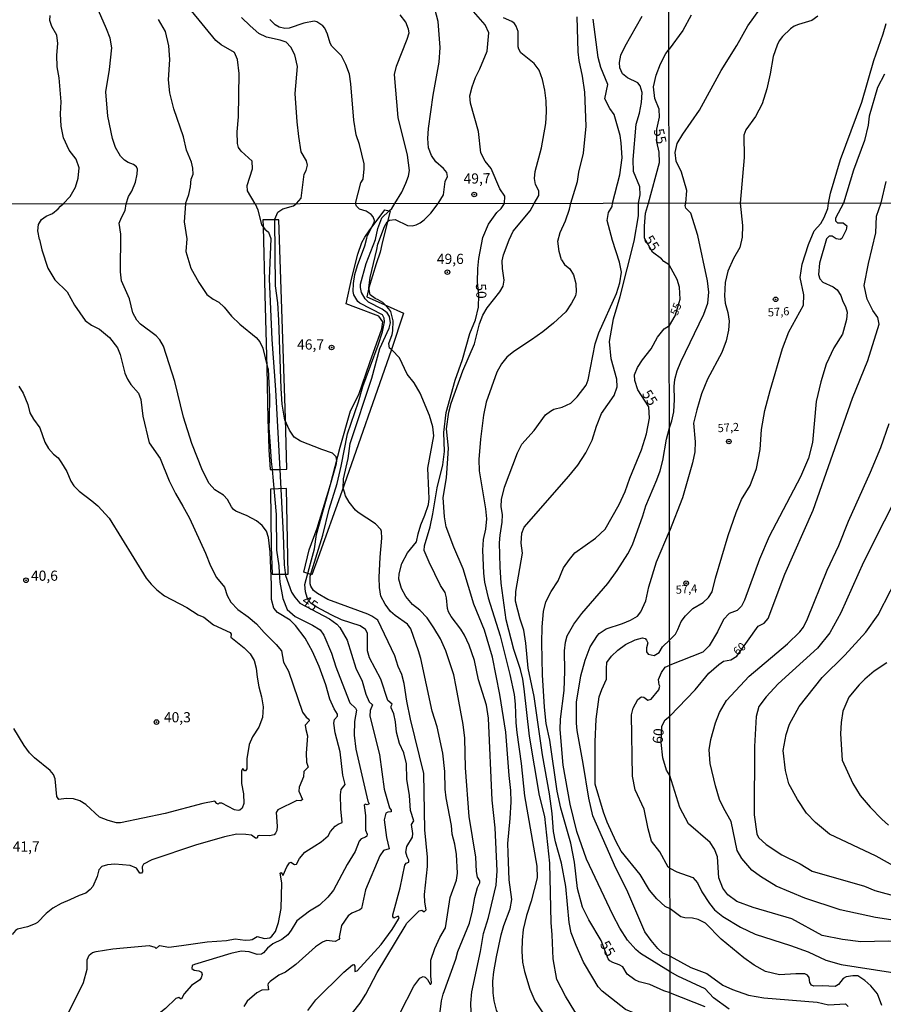
# Model space of a CAD drawing. Units: millimetres. Extents: x 185530 to 187946, y 1674286 to 1677062.
# Drawn here: x 186336 to 186548, y 1676307 to 1676550 of the extents above; entities that cross this region are included whole.
import ezdxf
from ezdxf.enums import TextEntityAlignment as Align

# ---------------------------------------------------------------- set-up
doc = ezdxf.new("R2010")
doc.units = ezdxf.units.MM
doc.header["$MEASUREMENT"] = 0
for name, color, linetype in [('IMAGEM', 7, 'Continuous'), ('V-ATERRO', 4, 'Continuous'), ('V-CORTE', 1, 'Continuous'), ('V-CURVA_DE_NIVEL', 4, 'Continuous'), ('V-CURVA_MESTRA', 1, 'Continuous'), ('V-PONTO_DE_APARELHO', 4, 'Continuous'), ('V-TEXTO_DE_ALTIMETRIA', 7, 'Continuous'), ('X-LIMITE_1000', 7, 'Continuous')]:
    doc.layers.add(name, color=color, linetype=linetype)
picture_1 = doc.add_image_def('image1.jpg', size_in_pixel=(4025, 4626))

# ---------------------------------------------------------------- blocks, each defined once
blk = doc.blocks.new('805')
at = {"color": 0, "linetype": 'ByBlock', "lineweight": -2}
for radius in [0.562, 0.0806]:
    blk.add_circle((0, 0), radius, dxfattribs=at)

msp = doc.modelspace()

# ---------------------------------------------------------------- linework, layer by layer
at = {"layer": 'V-ATERRO'}
msp.add_lwpolyline([(186423.32, 1676489.45), (186423.32, 1676489.45), (186421.5, 1676483.55), (186421.03, 1676481.37), (186426.06, 1676479.15), (186430.02, 1676477.37), (186427.07, 1676468.41), (186414.91, 1676433.44), (186409.07, 1676417.22), (186407.49, 1676413), (186405.52, 1676413.64), (186406.84, 1676419.16), (186408.78, 1676424.47), (186412.13, 1676435.16), (186414.44, 1676444.37), (186417.05, 1676453.32), (186419.02, 1676457.31), (186421.77, 1676465.17), (186424.68, 1676473.48), (186424.99, 1676475.23), (186423.96, 1676476.6), (186418.32, 1676478.71), (186415.92, 1676479.6), (186417.37, 1676486.01), (186418.85, 1676491.83), (186419.82, 1676494.71), (186420.53, 1676496.02), (186421.56, 1676497.57), (186425.43, 1676502.77), (186426.51, 1676502.51), (186426.73, 1676502.46), (186426.09, 1676499.89), (186424.7, 1676494.23), (186424.34, 1676492.36)], close=True, dxfattribs=at)
at = {"layer": 'V-CORTE'}
for points in [[(186395.53, 1676498.55), (186395.94, 1676481.89), (186396.41, 1676463.93), (186396.61, 1676455.45), (186396.7, 1676451.18), (186396.82, 1676446.72), (186396.94, 1676443.74), (186397.22, 1676438.91), (186397.71, 1676438.91), (186399.59, 1676438.92), (186401.38, 1676438.94), (186401.02, 1676451.49), (186399.37, 1676500.27), (186398.36, 1676500.27), (186395.46, 1676500.27), (186395.53, 1676498.6)], [(186401.25, 1676434.17), (186397.32, 1676434.08), (186397.46, 1676419.85), (186397.74, 1676413.12), (186399.43, 1676413.15), (186401.71, 1676413.15)]]:
    msp.add_lwpolyline(points, close=True, dxfattribs=at)
at = {"layer": 'V-CURVA_DE_NIVEL'}
for points in [[(186361.79, 1676504.23), (186362.38, 1676506.02), (186363.25, 1676507.32), (186364.13, 1676509.56), (186364.55, 1676511.53), (186364.58, 1676512.76), (186364.38, 1676513.34), (186363.64, 1676513.89), (186362.28, 1676514.39), (186361.38, 1676514.98), (186360.44, 1676515.99), (186359.17, 1676518.09), (186358.5, 1676520.31), (186357.31, 1676525.82), (186356.83, 1676531.81), (186357.73, 1676537.29), (186358.33, 1676542.57), (186357.86, 1676544.99), (186357, 1676547.32), (186353.02, 1676556.4)], [(186438.58, 1676504.33), (186439.86, 1676506.49), (186440.26, 1676509.7), (186440.87, 1676510.98), (186440.68, 1676511.96), (186439.85, 1676512.96), (186438.01, 1676514.57), (186436.96, 1676516.09), (186436.2, 1676518.02), (186436.03, 1676520.28), (186436.16, 1676522.77), (186437.31, 1676530.98), (186438.84, 1676539.07), (186439.08, 1676542.66), (186438.56, 1676549.12), (186436.98, 1676555.11)], [(186346.37, 1676504.2), (186348.03, 1676506.01), (186349.39, 1676508.32), (186350.06, 1676510.54), (186350.3, 1676513.1), (186349.49, 1676515.2), (186347.83, 1676517.42), (186346.45, 1676520.48), (186345.84, 1676523.36), (186345.67, 1676526.35), (186345.8, 1676529.34), (186345.32, 1676535.2), (186344.85, 1676537.97), (186344.75, 1676540.83), (186345.01, 1676543.64), (186344.79, 1676545.72), (186343.52, 1676547.89), (186343.01, 1676549.31), (186343.14, 1676550.56)], [(186427.94, 1676504.3), (186429.63, 1676507.08), (186430.62, 1676509.3), (186431.27, 1676511.08), (186431.51, 1676512.43), (186431.02, 1676516.2), (186428.74, 1676525.5), (186427.84, 1676536.08), (186428.31, 1676538.14), (186430.95, 1676544.75), (186431.4, 1676546.33), (186431.28, 1676547.17), (186430.61, 1676548.93), (186429.25, 1676550.76)], [(186487.85, 1676504.38), (186488.24, 1676506.48), (186488.21, 1676508.45), (186486.61, 1676512.22), (186486.55, 1676515.1), (186487.29, 1676523.83), (186488.12, 1676526.53), (186488.61, 1676529.18), (186488.76, 1676531.6), (186488.27, 1676533.25), (186487.65, 1676534.02), (186485.15, 1676535.27), (186483.9, 1676536.19), (186483.27, 1676537.67), (186483.16, 1676539), (186483.51, 1676540.78), (186484.57, 1676543), (186488.77, 1676550.41)], [(186499.53, 1676504.39), (186499.73, 1676507.55), (186498.4, 1676512.05), (186497.09, 1676514.75), (186496.86, 1676516.83), (186497.39, 1676519.05), (186498.77, 1676521.41), (186502.83, 1676527.25), (186508.16, 1676537), (186512.02, 1676543.2), (186514.77, 1676548.02), (186517.71, 1676552.15)], [(186531.96, 1676550.36), (186530.47, 1676549.34), (186527.2, 1676548.39), (186526.16, 1676547.92), (186525.23, 1676547.27), (186523.27, 1676545.41), (186522.45, 1676544.32), (186521.97, 1676543.25), (186521.01, 1676540.5), (186520.28, 1676536.24), (186519.43, 1676532.49), (186518.24, 1676528.85), (186516.63, 1676525.7), (186514.29, 1676522.45), (186513.79, 1676521.11), (186513.85, 1676515.62), (186512.83, 1676504.42)], [(186376.43, 1676504.24), (186377.25, 1676506.51), (186377.66, 1676508.45), (186377.83, 1676510.3), (186378.34, 1676511.56), (186378.22, 1676513), (186377.92, 1676514.45), (186376.64, 1676517.47), (186375.93, 1676520.75), (186373.53, 1676527.62), (186372.55, 1676531.51), (186372.24, 1676534.74), (186372.59, 1676539.71), (186372.33, 1676543.12), (186371.5, 1676546.64), (186369.82, 1676549.54)], [(186403.75, 1676504.28), (186404.89, 1676505.63), (186405.59, 1676511.55), (186406.12, 1676512.4), (186406.45, 1676513.77), (186406.2, 1676514.82), (186404.91, 1676517.06), (186404.26, 1676520.76), (186403.86, 1676524.37), (186403.4, 1676531.36), (186403.98, 1676538.03), (186403.33, 1676540.91), (186402.34, 1676542.76), (186401.17, 1676544), (186399.74, 1676544.47), (186396.33, 1676545.23), (186394.42, 1676546.17), (186392.29, 1676547.99), (186390.22, 1676550.08)], [(186418.25, 1676504.29), (186419.59, 1676509.37), (186420.12, 1676510.32), (186420.4, 1676512.81), (186420.34, 1676514.04), (186419.24, 1676518.87), (186418.38, 1676521.19), (186417.79, 1676524.82), (186417.08, 1676533.74), (186416.73, 1676536.14), (186415.87, 1676538.47), (186414.78, 1676540.64), (186412.41, 1676543.04), (186411.99, 1676543.77), (186411.34, 1676546.01), (186410.71, 1676547.45), (186410.18, 1676548.06), (186408.69, 1676549.01), (186408.08, 1676549.16), (186405.53, 1676548.66), (186401.93, 1676547.41), (186400.89, 1676547.39), (186399.45, 1676547.71), (186398.45, 1676548.28), (186397.2, 1676549.6)], [(186462.21, 1676504.35), (186463.3, 1676506.28), (186463.33, 1676507.47), (186462.53, 1676509), (186462.27, 1676510.44), (186462.47, 1676512.15), (186463.98, 1676518.05), (186465.07, 1676524.01), (186465.22, 1676526.84), (186465.14, 1676529.58), (186464.83, 1676532.21), (186464.25, 1676534.79), (186463.44, 1676537.12), (186462.19, 1676538.77), (186458.92, 1676541.34), (186458.4, 1676542.26), (186458.25, 1676542.89), (186458.29, 1676546.6), (186457.79, 1676547.94), (186457.31, 1676548.57), (186456.66, 1676549.08), (186454.68, 1676549.99)], [(186471.22, 1676504.36), (186472.86, 1676509.71), (186473.19, 1676512.04), (186474.36, 1676516.7), (186474.99, 1676523.33), (186474.67, 1676531.67), (186474.1, 1676535.61), (186473.25, 1676539.52), (186473.03, 1676541.62), (186472.73, 1676550.22)], [(186481.49, 1676504.37), (186483.23, 1676511.41), (186483.85, 1676515.57), (186483.57, 1676519.27), (186483.31, 1676521.05), (186481.84, 1676526.25), (186480.8, 1676527.71), (186479.57, 1676530.09), (186480.27, 1676533.56), (186478.56, 1676537.76), (186477.93, 1676540.25), (186476.74, 1676549.67)], [(186534.57, 1676504.44), (186535.04, 1676506.89), (186537.52, 1676515.16), (186542.75, 1676529.22), (186545.74, 1676539.53), (186548.03, 1676546.02), (186548.76, 1676548.58)], [(186548.33, 1676536.14), (186546.65, 1676532.87), (186544.63, 1676525.77), (186544.38, 1676523.55), (186543.42, 1676519.78), (186540.76, 1676512.5), (186538.29, 1676504.44)], [(186426.51, 1676502.51), (186427.14, 1676503.11), (186427.94, 1676504.3)], [(186436.81, 1676501.98), (186438.58, 1676504.33)], [(186453.72, 1676383.56), (186451.91, 1676392.69), (186449.96, 1676399.32), (186447.36, 1676405.74), (186444.7, 1676414.46), (186442.4, 1676419.81), (186440.55, 1676424.81), (186440.13, 1676427.24), (186439.84, 1676432.01), (186440.61, 1676436.87), (186440.96, 1676441.57), (186441.08, 1676444.14), (186440.63, 1676448.88), (186441.18, 1676453.02), (186441.81, 1676455.2), (186444.62, 1676463.17), (186447.53, 1676469.81), (186448.76, 1676474.73), (186449.54, 1676476.86), (186450.66, 1676478.66), (186453.74, 1676482.62), (186454.55, 1676483.96), (186454.84, 1676485.45), (186454.37, 1676488.36), (186454.35, 1676490.18), (186454.66, 1676491.7), (186456, 1676495.41), (186457.02, 1676497.49), (186461.21, 1676502.55), (186462.21, 1676504.35)], [(186453.85, 1676414.91), (186453.7, 1676420.88), (186453.79, 1676422.75), (186454.32, 1676425.96), (186454.41, 1676427.72), (186454.11, 1676429.76), (186454.14, 1676431.54), (186454.87, 1676434.54), (186458.1, 1676443), (186459.19, 1676445.08), (186462.19, 1676448.47), (186464.98, 1676452.33), (186466.17, 1676453.26), (186467.06, 1676453.71), (186469.09, 1676454.19), (186471.18, 1676455.24), (186472.74, 1676456.79), (186475, 1676459.65), (186475.44, 1676460.91), (186477.23, 1676469.79), (186478.09, 1676472.48), (186482.43, 1676482.18), (186483.29, 1676484.82), (186483.64, 1676487.45), (186483.21, 1676489.91), (186481.45, 1676495.25), (186480.15, 1676500.11), (186480.5, 1676502.07), (186481.38, 1676503.6), (186481.49, 1676504.37)], [(186470.85, 1676502.89), (186471.22, 1676504.36)], [(186482.57, 1676459.21), (186482.56, 1676461.09), (186481.11, 1676466.11), (186480.72, 1676470.39), (186481.72, 1676475.98), (186483.36, 1676481.47), (186486.79, 1676495.05), (186487.88, 1676501.27), (186487.85, 1676504.38)], [(186495.47, 1676449.11), (186496.07, 1676450.84), (186496.56, 1676453.03), (186496.71, 1676456.11), (186496.59, 1676459.26), (186496.79, 1676461.06), (186497.36, 1676463.13), (186498.23, 1676465.36), (186503.91, 1676477.08), (186504.87, 1676479.77), (186505.16, 1676482.48), (186504.82, 1676485.3), (186502.43, 1676496.46), (186500.73, 1676501.92), (186499.52, 1676503.15), (186499.34, 1676503.79), (186499.53, 1676504.39)], [(186512.83, 1676504.42), (186513.45, 1676498.89), (186513.37, 1676496.03), (186512.78, 1676493.49), (186511.26, 1676490.75), (186509.85, 1676487.69), (186509.15, 1676484.91), (186509.03, 1676481.62), (186509.18, 1676479.81), (186509.79, 1676477.53), (186510.17, 1676475.35), (186510.01, 1676473.18), (186509.38, 1676470.56), (186508.34, 1676467.66), (186504.86, 1676461.1), (186503.32, 1676457.47), (186502.17, 1676453.6), (186501.42, 1676450.29), (186501.75, 1676445.68), (186501.68, 1676443.19), (186501.14, 1676440.56), (186498.69, 1676431.9), (186495.5, 1676423.73)], [(186495.53, 1676397), (186496.93, 1676398.36), (186497.56, 1676399.49), (186498.33, 1676401.51), (186499.41, 1676402.9), (186501.23, 1676404.67), (186503.79, 1676406.14), (186505.03, 1676407.4), (186506.01, 1676408.77), (186506.82, 1676412.12), (186509.9, 1676422.68), (186511.88, 1676428.27), (186513.17, 1676431.48), (186515.28, 1676434.97), (186516.84, 1676439.15), (186517.76, 1676443.77), (186518.13, 1676448.72), (186518.9, 1676453.36), (186520.22, 1676458.34), (186523.28, 1676468.66), (186524.84, 1676472.77), (186528.48, 1676479.32), (186528.51, 1676481.83), (186527.59, 1676486.09), (186528.14, 1676489.4), (186529.67, 1676494.2), (186531.09, 1676497.62), (186532.67, 1676499.37), (186533.54, 1676500.86), (186534.41, 1676503.12), (186534.57, 1676504.44)], [(186538.29, 1676504.44), (186536.3, 1676500.71), (186536.28, 1676500.07), (186536.78, 1676499.56), (186538.2, 1676499.54), (186539.07, 1676498.81), (186538.94, 1676497.88), (186537.83, 1676495.74), (186537.49, 1676495.45), (186536.51, 1676495.65), (186535.46, 1676496.26), (186534.74, 1676496.29), (186534.06, 1676495.62), (186532.34, 1676489.62), (186532.16, 1676486.87), (186532.48, 1676485.76), (186533.19, 1676484.94), (186535.72, 1676483.79), (186536.75, 1676483.04), (186537.62, 1676481.7), (186538.15, 1676480.17), (186538.81, 1676478.95), (186539.15, 1676477.55), (186538.99, 1676475.81), (186538.04, 1676472.14), (186535.88, 1676468.78), (186534.03, 1676464.83), (186532.71, 1676460.42), (186531.58, 1676455.6), (186530.63, 1676445.52), (186529.63, 1676441.69), (186527.68, 1676437.1), (186519.97, 1676422.38), (186517.65, 1676416.84), (186513.96, 1676406.7), (186513.17, 1676405.23), (186512.11, 1676404.23), (186510.16, 1676403.44), (186508.79, 1676401.99), (186507.31, 1676398.97), (186505.25, 1676395.48), (186503.67, 1676393.96), (186495.54, 1676390.76)], [(186343.67, 1676501.82), (186345.08, 1676502.97)], [(186345.08, 1676502.97), (186345.68, 1676503.63)], [(186345.68, 1676503.63), (186346.37, 1676504.2)], [(186365.34, 1676474.63), (186364.46, 1676475.61), (186363.45, 1676477.44), (186362.62, 1676480.86), (186360.67, 1676485.26), (186360.41, 1676487.5), (186360.52, 1676496.79), (186360.14, 1676499.48), (186360.65, 1676500.86), (186361.59, 1676502.59), (186361.79, 1676504.23)], [(186376.43, 1676504.24), (186376.06, 1676499.77), (186376.79, 1676495.61), (186376.54, 1676492.54), (186377.73, 1676488.41), (186379.69, 1676484.91), (186381.71, 1676481.9), (186383.21, 1676480.79), (186384.66, 1676480.04), (186385.97, 1676478.8), (186387.72, 1676476.63), (186389.75, 1676474.66), (186393.81, 1676471.37), (186394.69, 1676470.25), (186395.46, 1676468.71), (186396.62, 1676464.01)], [(186406.48, 1676305.78), (186408.5, 1676308.45), (186415.4, 1676315.21), (186417.47, 1676316.99), (186417.87, 1676317.15), (186418.11, 1676316.69), (186418.04, 1676315.43), (186418.62, 1676315.56), (186424.55, 1676322.01), (186427.26, 1676325.75), (186428.81, 1676328.25), (186428.95, 1676328.71), (186428.76, 1676329.03), (186427.66, 1676328.48), (186427.39, 1676328.9), (186427.4, 1676329.33), (186429.24, 1676335.98), (186430.36, 1676341.51), (186430.69, 1676342.02), (186431.34, 1676342.3), (186431.35, 1676342.75), (186430.92, 1676343.57), (186430.61, 1676344.72), (186430.85, 1676346.14), (186432.24, 1676348.46), (186432.32, 1676349.31), (186432.04, 1676351.59), (186432.55, 1676352.42), (186431.79, 1676354.96), (186431.49, 1676358.7), (186430.87, 1676362.73), (186430.82, 1676366.51), (186430.15, 1676369.2), (186429.08, 1676371.45), (186428.36, 1676374.27), (186428.06, 1676376.8), (186427.63, 1676378.77), (186426.98, 1676380.26), (186426.98, 1676380.63), (186427.24, 1676381.18), (186426.21, 1676382.02), (186424.51, 1676387.3), (186421.67, 1676392.56), (186421.21, 1676394.24), (186421.16, 1676398.65), (186420.68, 1676399.5), (186419.38, 1676400.42), (186414.8, 1676401.92), (186412.23, 1676403.09), (186408.71, 1676404.98), (186407.37, 1676405.92), (186406.69, 1676406.67), (186406.34, 1676407.39), (186405.98, 1676408.78), (186405.8, 1676410.6), (186406.12, 1676411.82), (186408.12, 1676419.35), (186408.68, 1676422.9), (186412.13, 1676435.16), (186413.6, 1676440.38), (186413.64, 1676441), (186413.49, 1676441.99), (186412.56, 1676442.94), (186409.92, 1676443.78), (186404.75, 1676445.83), (186403.15, 1676446.84), (186401.99, 1676448.53), (186400.87, 1676451.1), (186400.8, 1676451.49), (186400.2, 1676454.92), (186399.94, 1676458.79), (186399.4, 1676475.61), (186399.14, 1676479.85), (186398.53, 1676484.05), (186398.36, 1676500.27), (186398.36, 1676500.49), (186399.17, 1676502.18), (186400.38, 1676503.03), (186402.96, 1676503.71), (186403.75, 1676504.28)], [(186421.05, 1676495.83), (186421.21, 1676496.41), (186422.8, 1676499.65), (186422.89, 1676500.15), (186422.58, 1676501.01), (186422.07, 1676501.6), (186420.9, 1676502.4), (186419.23, 1676502.95), (186418.49, 1676503.63), (186418.25, 1676504.29)], [(186424.77, 1676478.3), (186421.41, 1676480.04), (186420.6, 1676480.83), (186419.7, 1676482.42), (186419.47, 1676483.63), (186419.5, 1676484.51), (186420.86, 1676489.59), (186423.18, 1676495.43), (186423.72, 1676498.19), (186424.7, 1676500.81), (186426.51, 1676502.51)], [(186426.09, 1676499.89), (186426.64, 1676500.24), (186427.97, 1676500.42), (186431.07, 1676498.88), (186432.15, 1676498.83), (186433.2, 1676499.1), (186434.11, 1676499.58), (186435.12, 1676500.29), (186436.81, 1676501.98)], [(186469.89, 1676500.02), (186470.85, 1676502.89)], [(186340.29, 1676499.16), (186341.01, 1676500.36)], [(186341.01, 1676500.36), (186342.13, 1676501.18)], [(186342.13, 1676501.18), (186343.67, 1676501.82)], [(186423.45, 1676493.03), (186423.75, 1676494.3), (186425.41, 1676498.69), (186425.99, 1676499.82), (186426.09, 1676499.89)], [(186468.61, 1676497.22), (186469.89, 1676500.02)], [(186340.08, 1676497.61), (186340.29, 1676499.16)], [(186340.47, 1676495.46), (186340.08, 1676497.61)], [(186468.05, 1676495.04), (186468.61, 1676497.22)], [(186340.47, 1676495.46), (186341.08, 1676492.96), (186342.58, 1676488.4), (186344.25, 1676485.54), (186347.33, 1676482.61), (186349.09, 1676479.32), (186351.76, 1676475.57), (186353.34, 1676474.39), (186355.27, 1676473.38), (186357.72, 1676471.39), (186359.66, 1676468.78), (186360.37, 1676467.15)], [(186420.53, 1676493.91), (186421.05, 1676495.83)], [(186468.35, 1676492.47), (186468.05, 1676495.04)], [(186418.84, 1676480.2), (186417.84, 1676481.87), (186417.63, 1676482.71), (186417.72, 1676484.67), (186418.11, 1676486.82), (186418.76, 1676489.09), (186420.53, 1676493.91)], [(186422.63, 1676489.56), (186423.45, 1676493.03)], [(186468.91, 1676490.44), (186468.35, 1676492.47)], [(186468.91, 1676490.44), (186469.64, 1676489.34), (186470.98, 1676488.26), (186471.86, 1676486.8), (186472.43, 1676484.63), (186472.51, 1676482.57), (186472.33, 1676481.62), (186471.41, 1676479.76), (186469.95, 1676477.66), (186466.94, 1676474.85), (186464.3, 1676472.72), (186461.53, 1676470.76)], [(186421.5, 1676483.55), (186421.49, 1676483.61), (186421.82, 1676486.13), (186422.63, 1676489.56)], [(186423.79, 1676480.6), (186423.04, 1676480.93), (186421.84, 1676481.83), (186421.5, 1676483.55)], [(186407.11, 1676412.62), (186410.24, 1676422.7), (186411.79, 1676429.09), (186413.75, 1676435.46), (186414.75, 1676439.7), (186416.27, 1676447.69), (186418.96, 1676455.53), (186420.01, 1676459.27), (186423.82, 1676469.48), (186424.87, 1676472.73), (186425.36, 1676475.21), (186425.3, 1676476.12), (186424.84, 1676476.93), (186419.34, 1676479.8), (186418.84, 1676480.2)], [(186425.88, 1676479.04), (186424.99, 1676479.98), (186423.79, 1676480.6)], [(186415.52, 1676433.31), (186415.23, 1676434.29), (186415.3, 1676436.55), (186416.47, 1676441.58), (186416.96, 1676445.29), (186422.27, 1676461.31), (186424.26, 1676468.61), (186426.48, 1676473.63), (186426.82, 1676474.96), (186426.6, 1676476.52), (186426.05, 1676477.46), (186424.77, 1676478.3)], [(186427.07, 1676468.41), (186426.61, 1676468.69), (186426.4, 1676469.89), (186427.27, 1676472.09), (186427.45, 1676472.99), (186427.53, 1676475.43), (186426.91, 1676477.71), (186426.47, 1676478.43), (186425.88, 1676479.04)], [(186387.76, 1676429.71), (186386.77, 1676431.49), (186385.81, 1676432.53), (186383.61, 1676433.85), (186382.24, 1676435.42), (186380.59, 1676438.64), (186377.95, 1676445.28), (186375.97, 1676451.74), (186373.76, 1676460.55), (186371.04, 1676469.22), (186370.09, 1676470.77), (186369.19, 1676471.77), (186365.34, 1676474.63)], [(186461.53, 1676470.76), (186457.17, 1676467.87), (186455.5, 1676466.55), (186454.14, 1676464.87), (186453.01, 1676462.81), (186450.37, 1676455.42), (186449.76, 1676452.27), (186448.97, 1676446.37), (186448.61, 1676441.37), (186448.66, 1676438.52), (186450.24, 1676429.24), (186450.43, 1676426.72), (186450.2, 1676424.2), (186449.67, 1676421.7), (186449.48, 1676419.03), (186449.69, 1676413.4)], [(186436.29, 1676433.6), (186436.04, 1676439.17), (186437.48, 1676447.16), (186437.3, 1676449.4), (186436.44, 1676452.15), (186434.11, 1676457.67), (186432.64, 1676460.22), (186430.97, 1676462.37), (186429.09, 1676466.38), (186427.29, 1676468.27), (186427.07, 1676468.41)], [(186360.37, 1676467.15), (186361.48, 1676462.58), (186362.13, 1676461.07), (186362.98, 1676459.76), (186364.88, 1676457.66), (186365.45, 1676456.07), (186365.92, 1676452.03), (186367.52, 1676445.45), (186370.2, 1676441.59), (186372.4, 1676436.13), (186373.94, 1676433.01), (186375.76, 1676429.88)], [(186396.62, 1676464.01), (186396.72, 1676463.59), (186397.09, 1676456.79), (186396.99, 1676451.33)], [(186335.41, 1676459.4), (186336.45, 1676457.68), (186337.61, 1676454.88), (186338.15, 1676452.8), (186339.03, 1676451.23), (186340.6, 1676449.11), (186341.78, 1676445.62), (186342.73, 1676444.07), (186343.94, 1676442.69), (186345.1, 1676441.75), (186345.94, 1676440.53), (186347.22, 1676438.43), (186348.23, 1676436.02), (186348.96, 1676434.85), (186350.28, 1676433.57), (186353.42, 1676431.21), (186354.82, 1676429.92), (186357.61, 1676426.87), (186366.77, 1676412.15), (186367.98, 1676410.67), (186369.34, 1676409.29), (186371.25, 1676407.81), (186376.72, 1676404.9), (186379.53, 1676403.17), (186380.96, 1676402.52), (186383.28, 1676400.71), (186387.44, 1676398.75), (186387.66, 1676398.36), (186387.58, 1676397.66), (186390.86, 1676394.98), (186392.33, 1676393.55), (186393.33, 1676391.89), (186393.84, 1676390.02), (186394.02, 1676387.77), (186394.44, 1676385.41), (186395.14, 1676382.98), (186395.54, 1676380.46), (186395.36, 1676377.87), (186394.5, 1676375.53), (186392.89, 1676373.1), (186392.12, 1676371.25), (186391.47, 1676367.68), (186391.47, 1676365.22), (186391.22, 1676364.72), (186390.9, 1676364.78), (186390.5, 1676365.29), (186390.2, 1676364.76), (186390.22, 1676361.6), (186390.69, 1676359.1), (186390.8, 1676356.74), (186390.34, 1676355.56), (186389.8, 1676355.08), (186389.34, 1676355.02), (186388.49, 1676355.2), (186385.37, 1676356.8), (186384.72, 1676356.82), (186384.42, 1676356.58), (186384.12, 1676356.69), (186383.64, 1676357.33), (186380.66, 1676356.7), (186371.44, 1676354.27), (186360.41, 1676352), (186359.45, 1676351.99), (186357.43, 1676352.52), (186355.27, 1676353.35), (186351.92, 1676356.45), (186350.43, 1676357.37), (186348.87, 1676357.9), (186347.06, 1676357.93), (186345.27, 1676357.71), (186344.8, 1676358.46), (186344.38, 1676362.82), (186343.94, 1676363.85), (186343.13, 1676364.82), (186339.26, 1676367.99), (186338.07, 1676369.17), (186336.72, 1676370.97), (186334.23, 1676375.18)], [(186476.6, 1676313.87), (186474.29, 1676317.68), (186472.48, 1676321.75), (186471.32, 1676324.88), (186470.83, 1676327.41), (186469.99, 1676336.33), (186468.9, 1676342), (186467.46, 1676347.28), (186466.93, 1676349.85), (186466.6, 1676354.29), (186465.95, 1676359.07), (186464.22, 1676368.73), (186462.17, 1676383.08), (186460.71, 1676390.01), (186460.13, 1676396.14), (186459.62, 1676399.38), (186458.74, 1676402.09), (186457.59, 1676406.52), (186457.66, 1676408.91), (186459.29, 1676418.27), (186459, 1676420.77), (186459.15, 1676423.21), (186459.74, 1676424.69), (186470.73, 1676437.22), (186472.92, 1676439.95), (186474.88, 1676442.96), (186476.49, 1676446.13), (186477.51, 1676449.52), (186478.76, 1676452.62), (186481.85, 1676457.06), (186482.57, 1676459.21)], [(186396.99, 1676451.33), (186396.95, 1676449.18), (186397.19, 1676445.8)], [(186482.61, 1676414.07), (186485.21, 1676418.1), (186486.39, 1676420.38), (186488.92, 1676427.51), (186489.62, 1676429.96), (186492.4, 1676436.35), (186493.21, 1676438.59), (186493.81, 1676441.07), (186494.73, 1676446.35), (186495.47, 1676449.11)], [(186554.8, 1676327.38), (186546.16, 1676328.67), (186537.45, 1676330.52), (186528.78, 1676333.42), (186521.73, 1676336.35), (186517.84, 1676338.72), (186515.76, 1676340.33), (186513.24, 1676343.19), (186512.16, 1676345.15), (186510.62, 1676352.27), (186508.82, 1676355.45), (186507.78, 1676357.68), (186506.77, 1676361.07), (186505.47, 1676366.55), (186505.25, 1676369.94), (186505.65, 1676372.45), (186506.8, 1676376.57), (186507.81, 1676379.12), (186509.47, 1676382.02), (186515.11, 1676388.06), (186524.5, 1676395.98), (186527.52, 1676398.91), (186528.46, 1676400.1), (186529.43, 1676402.12), (186534.29, 1676414.13), (186537.1, 1676420.17), (186539.51, 1676426.21), (186544.91, 1676438.22), (186547.43, 1676444.26), (186549.48, 1676450.16)], [(186397.19, 1676445.8), (186397.53, 1676440.85), (186397.71, 1676438.91)], [(186397.71, 1676438.91), (186397.96, 1676436.08)], [(186397.96, 1676436.08), (186398.71, 1676427.78), (186398.82, 1676419.02), (186399.35, 1676415.19), (186399.46, 1676413.45)], [(186553.4, 1676436.29), (186543.18, 1676416.05), (186537.64, 1676403.62), (186534.91, 1676398.73), (186531.89, 1676394.89), (186522.17, 1676386.16), (186519.22, 1676382.95), (186517.49, 1676380.58), (186516.78, 1676378.14), (186516.42, 1676370.74), (186516.28, 1676353.91), (186516.93, 1676349.23), (186517.37, 1676348.32), (186519.24, 1676346.65), (186523.13, 1676344.13), (186527.63, 1676341.9), (186530.54, 1676340.09), (186543.43, 1676336.42), (186545.99, 1676335.34), (186556.57, 1676332.41)], [(186418.9, 1676428.31), (186418.26, 1676428.88), (186416.69, 1676430.82), (186415.78, 1676432.42), (186415.52, 1676433.31)], [(186435.83, 1676402.43), (186434.08, 1676404.25), (186432.26, 1676405.71), (186430.66, 1676407.67), (186429.58, 1676409.59), (186428.93, 1676411.94), (186428.96, 1676413.21), (186429.65, 1676415.74), (186431.02, 1676418.41), (186433.21, 1676421.11), (186433.62, 1676423.08), (186434.31, 1676425.29), (186435.3, 1676427.66), (186436.16, 1676430.3), (186436.37, 1676431.66), (186436.29, 1676433.6)], [(186375.76, 1676429.88), (186377.39, 1676426.92), (186381.32, 1676418.26), (186382.57, 1676415.15), (186384.06, 1676412.32), (186385.98, 1676409.93), (186386.71, 1676407.86), (186387.61, 1676406.21), (186389.3, 1676404.45), (186391.85, 1676402.63), (186393.9, 1676400.9), (186395.81, 1676398.8)], [(186402.2, 1676401.85), (186399.07, 1676403.73), (186398.19, 1676404.8), (186397.55, 1676406.92), (186397.55, 1676410.54), (186397.22, 1676418.59), (186396.87, 1676422.19), (186396.33, 1676423.74), (186395.24, 1676425.09), (186393.9, 1676426.24), (186391.63, 1676427.51), (186388.84, 1676428.66), (186388.25, 1676429.08), (186387.76, 1676429.71)], [(186437.07, 1676379.46), (186434.27, 1676392.38), (186433.76, 1676394.27), (186431.83, 1676399.68), (186431.02, 1676400.81), (186428, 1676402.93), (186426.87, 1676403.97), (186425.53, 1676405.77), (186424.51, 1676407.75), (186424.11, 1676409.88), (186424.09, 1676412.34), (186424.27, 1676417.34), (186424.71, 1676421.97), (186424.64, 1676423.59), (186424.45, 1676424.14), (186423.12, 1676425.55), (186418.9, 1676428.31)], [(186473.68, 1676388.11), (186474.73, 1676392.01), (186475.99, 1676395.25), (186477.75, 1676398.04), (186478.21, 1676398.52), (186479.86, 1676399.65), (186483.9, 1676400.97), (186485.91, 1676401.79), (186487.57, 1676402.82), (186488.45, 1676403.88), (186489.64, 1676406.55), (186490.38, 1676410.03), (186492.26, 1676416.17), (186495.5, 1676423.73)], [(186482.06, 1676302.01), (186474.88, 1676303.57), (186473.92, 1676303.94), (186473.15, 1676304.45), (186472.21, 1676305.55), (186469.89, 1676309.29), (186467.79, 1676313.43), (186466.87, 1676318.49), (186466.65, 1676324.38), (186466.37, 1676327.46), (186466.04, 1676342.04), (186464.85, 1676353.48), (186463.5, 1676358.7), (186461.04, 1676373.3), (186459.76, 1676384.96), (186459.36, 1676387.3), (186458.8, 1676389.69), (186457.2, 1676394.59), (186455.33, 1676401.94), (186454.04, 1676410.88), (186453.85, 1676414.91)], [(186553.19, 1676339.92), (186546.28, 1676343.73), (186534.8, 1676349.21), (186531.42, 1676352.08), (186529.15, 1676354.31), (186526.99, 1676357.67), (186524.87, 1676361.55), (186524.04, 1676364.83), (186523.46, 1676369.75), (186524.18, 1676373.73), (186525.01, 1676376.24), (186527.35, 1676380.6), (186533.07, 1676387.69), (186538.61, 1676393.17), (186543.79, 1676398.9), (186546.78, 1676403.16), (186552.89, 1676414.92)], [(186399.46, 1676413.45), (186399.61, 1676411.18), (186400.36, 1676407.17), (186401.41, 1676404.42), (186403.37, 1676402.69), (186407.7, 1676400.57), (186409.54, 1676399.46), (186410.45, 1676398.1), (186412.3, 1676393.66), (186413.4, 1676390.35), (186416.12, 1676383.36)], [(186407.09, 1676411.73), (186407.11, 1676412.62)], [(186449.69, 1676413.4), (186449.95, 1676411.2), (186450.88, 1676407.31), (186453.81, 1676397.99), (186456.24, 1676388.43), (186457.23, 1676383.53), (186457.53, 1676381.14), (186457.64, 1676376.56), (186457.89, 1676374.15), (186459, 1676366.52), (186459.85, 1676358.57), (186462.87, 1676341.29), (186462.96, 1676338.4)], [(186495.63, 1676315.27), (186488.36, 1676319.79), (186487.17, 1676320.8), (186485.16, 1676323.11), (186483.27, 1676326.03), (186481.52, 1676329.32), (186475.07, 1676343.02), (186472.66, 1676349.8), (186471.03, 1676356.52), (186469.29, 1676366.13), (186468.57, 1676374.91), (186468.64, 1676377.46), (186469.56, 1676384.5), (186469.74, 1676389.24), (186469.65, 1676394.26), (186469.91, 1676396.41), (186470.31, 1676398), (186471.92, 1676400.82), (186473.92, 1676403.46), (186480.28, 1676410.87), (186482.61, 1676414.07)], [(186421.28, 1676403.26), (186411.47, 1676406.87), (186408.86, 1676408.34), (186407.92, 1676409.12), (186407.22, 1676410.17), (186407.06, 1676410.76), (186407.09, 1676411.73)], [(186430.47, 1676326.52), (186430.89, 1676327.25), (186433.94, 1676330.35), (186434.59, 1676330.46), (186435.12, 1676330.07), (186435.63, 1676330.57), (186435.26, 1676332.47), (186435.21, 1676334.3), (186435.91, 1676341.18), (186435.95, 1676343.52), (186435.32, 1676350.21), (186435.02, 1676364.12), (186431.76, 1676377.44), (186430.83, 1676381.92), (186430.18, 1676386.27), (186429.65, 1676388.42), (186428.76, 1676390.46), (186427.92, 1676393.03), (186423.76, 1676401.82), (186422.29, 1676402.8), (186421.28, 1676403.26)], [(186409.29, 1676390.38), (186407.66, 1676394.13), (186405.83, 1676397.42), (186403.45, 1676400.51), (186402.2, 1676401.85)], [(186438.89, 1676304.17), (186439.4, 1676308.15), (186439.82, 1676309.81), (186442.9, 1676318.41), (186443.43, 1676320.35), (186446.27, 1676327.29), (186447.01, 1676330.3), (186447.56, 1676333.59), (186448.22, 1676336.09), (186448.83, 1676337.22), (186448.81, 1676337.72), (186448.25, 1676338.63), (186448, 1676340), (186447.84, 1676343.49), (186446.23, 1676353.5), (186445.27, 1676365.52), (186445.15, 1676372.79), (186444.75, 1676376.13), (186443, 1676385.45), (186442.39, 1676388.41), (186440.45, 1676394.29), (186439.13, 1676397.21), (186437.53, 1676399.97), (186435.83, 1676402.43)], [(186395.81, 1676398.8), (186398.76, 1676395.8), (186400.01, 1676394.26), (186400.54, 1676391.45), (186401.73, 1676389.31), (186405.23, 1676379.18), (186406.11, 1676377.95)], [(186495.61, 1676330.77), (186494.43, 1676331.4), (186492.33, 1676333.23), (186490.55, 1676335.41), (186488.24, 1676339.24), (186483.56, 1676344.98), (186482.33, 1676347.27), (186480.16, 1676352.13), (186479.28, 1676354.56), (186477.23, 1676361.49), (186477.19, 1676371.85), (186477.47, 1676377.45), (186478.17, 1676382.92), (186478.82, 1676384.75), (186480.02, 1676387.3), (186479.94, 1676389.89), (186480.06, 1676391.37), (186481.23, 1676392.96), (186482.74, 1676394.44), (186484.62, 1676395.82), (186487.06, 1676396.95), (186488.87, 1676397.48), (186489.48, 1676397.29), (186489.81, 1676396.9)], [(186489.81, 1676396.9), (186490.13, 1676396.21), (186489.81, 1676395.03), (186489.78, 1676394.04), (186490.27, 1676393.42), (186491.7, 1676393.16), (186492.91, 1676393.89), (186493.77, 1676395.22), (186495.53, 1676397)], [(186492.96, 1676385.9), (186492.78, 1676387.19), (186493.48, 1676388.91), (186494.38, 1676390.23), (186495.54, 1676390.76)], [(186548.9, 1676391.3), (186545.8, 1676389.28), (186543.53, 1676387.32), (186542.13, 1676385.91), (186539.61, 1676382.84), (186538.13, 1676379.42), (186537.68, 1676376.63), (186537.54, 1676373.89), (186537.94, 1676367.4), (186540.57, 1676361.62), (186542.37, 1676358.72), (186544.84, 1676355.8), (186547.74, 1676352.83), (186549.36, 1676351.42)], [(186408.25, 1676346.33), (186409.81, 1676347.28), (186411.49, 1676348.8), (186412.07, 1676349.85), (186413.27, 1676351.17), (186413.94, 1676351.63), (186415, 1676352.02), (186414.61, 1676355.43), (186414.52, 1676358.88), (186414.73, 1676360.18), (186415.68, 1676361.36), (186415.16, 1676363.69), (186414.45, 1676369.39), (186413.27, 1676374.1), (186412.89, 1676376.46), (186413.09, 1676377.39), (186413.81, 1676378.22), (186413.82, 1676378.68), (186412.99, 1676379.99), (186411.9, 1676382.4), (186410.95, 1676385.9), (186409.29, 1676390.38)], [(186495.64, 1676319.14), (186493.87, 1676319.92), (186492.6, 1676321.02), (186490.93, 1676323), (186489.45, 1676325.18), (186485.02, 1676335.5), (186482.28, 1676340.82), (186476.63, 1676353.66), (186475.62, 1676358.07), (186474.26, 1676366.59), (186472.76, 1676374.66), (186472.57, 1676376.51), (186472.64, 1676381.65), (186473.68, 1676388.11)], [(186495.6, 1676340.82), (186495.13, 1676341.04), (186493.06, 1676344.82), (186491.09, 1676347.47), (186490.19, 1676350.49), (186489.23, 1676355.33), (186487.02, 1676360.12), (186486.38, 1676363.44), (186486.11, 1676378.56), (186486.55, 1676380.15), (186487.7, 1676382.28), (186488.4, 1676382.88), (186488.7, 1676382.97), (186489.17, 1676382.84), (186490.16, 1676382.14), (186490.98, 1676382.35), (186492.87, 1676384.66), (186493.08, 1676385.6), (186492.96, 1676385.9)], [(186416.12, 1676383.36), (186416.82, 1676381.47), (186418.24, 1676380.19), (186418.46, 1676379.71), (186417.96, 1676376.92), (186417.92, 1676373.53), (186418.34, 1676370.08), (186421.29, 1676357.26), (186421.59, 1676356.65), (186421.14, 1676356.39), (186420.59, 1676356.52), (186420.4, 1676356.29), (186420.71, 1676353.73), (186420.73, 1676350.14), (186421.11, 1676349.15), (186421, 1676348.69), (186420.69, 1676348.4), (186419.65, 1676348.02), (186419.17, 1676347.43), (186418.19, 1676344.87), (186416.19, 1676341.74), (186412.81, 1676335.43), (186411.41, 1676333.68), (186409.36, 1676331.71), (186406.94, 1676330.23), (186403.8, 1676327.89), (186402.43, 1676325.53), (186401.56, 1676324.37)], [(186452.9, 1676318.97), (186454.07, 1676324.44), (186454.72, 1676326.69), (186456.31, 1676330.79), (186456.73, 1676333.12), (186456.04, 1676337.94), (186455.77, 1676344.56), (186455.75, 1676346.88), (186456.31, 1676352.99), (186456.51, 1676357.13), (186456.43, 1676359.91), (186456.01, 1676363.62), (186455.25, 1676374.23), (186453.72, 1676383.56)], [(186429.21, 1676305.22), (186432.59, 1676311.76), (186434.05, 1676313.74), (186434.88, 1676314.2), (186435.36, 1676314), (186435.96, 1676313.45), (186436.62, 1676312.31), (186436.77, 1676312.29), (186436.95, 1676312.62), (186436.79, 1676314.35), (186436.78, 1676318.15), (186437.73, 1676321.05), (186438.98, 1676323.78), (186440.4, 1676326.17), (186441.54, 1676333.58), (186443.12, 1676337.84), (186443.31, 1676339.62), (186443.05, 1676344.16), (186442.68, 1676346.71), (186442.01, 1676349.17), (186441.85, 1676351.32), (186440.51, 1676358.11), (186440.28, 1676360.21), (186440.2, 1676364.57), (186439.7, 1676369.07), (186438.3, 1676375.55), (186437.07, 1676379.46)], [(186406.11, 1676377.95), (186406.75, 1676377.44), (186406.87, 1676377.06), (186405.87, 1676375.99), (186405.99, 1676374.95), (186406.43, 1676373.4), (186406.11, 1676369.13), (186406.22, 1676366.86), (186406.56, 1676365.67), (186405.53, 1676364.62), (186405.44, 1676363.29), (186404.37, 1676360.74), (186404.28, 1676359.75), (186405.21, 1676357.72), (186404.78, 1676357.41), (186403.78, 1676357.42), (186399.14, 1676355.15), (186398.73, 1676354.47), (186398.96, 1676351.14), (186398.87, 1676350.1), (186398.57, 1676349.38), (186398.22, 1676349), (186397.08, 1676348.77), (186394.6, 1676348.88), (186394.21, 1676348.73), (186394.05, 1676348.2), (186393.62, 1676348.23), (186392.62, 1676348.91), (186391.3, 1676349.13)], [(186391.3, 1676349.13), (186389.06, 1676349.17), (186386.02, 1676348.55), (186378.91, 1676346.49)], [(186378.91, 1676346.49), (186368.13, 1676342.9), (186366.09, 1676341.77)], [(186392.29, 1676323.16), (186392.78, 1676323.27), (186394.08, 1676324.02), (186395.84, 1676323.51), (186397.14, 1676323.68), (186397.68, 1676324.1), (186398.56, 1676325.2), (186399.3, 1676327.47), (186399.98, 1676330.85), (186400.12, 1676337.17), (186399.68, 1676339.54), (186399.93, 1676339.74), (186400.33, 1676339.07), (186400.48, 1676339.11), (186401.36, 1676341.12), (186401.98, 1676342.12), (186402.37, 1676342.32), (186403.26, 1676341.71), (186403.71, 1676341.79), (186404.48, 1676343.22), (186405.77, 1676344.72), (186408.25, 1676346.33)], [(186366.09, 1676341.77), (186365.8, 1676341.13), (186365.84, 1676339.87), (186365.59, 1676339.55), (186365.21, 1676339.55), (186364.35, 1676340.78), (186362.85, 1676341.44), (186359.07, 1676341.77), (186357.21, 1676341.62), (186355.81, 1676341.22), (186355.09, 1676340.43), (186354.71, 1676338.8), (186353.61, 1676336.32), (186353, 1676335.54), (186351.94, 1676334.64), (186350.24, 1676334.07), (186348.01, 1676333)], [(186495.6, 1676340.82), (186497.3, 1676339.91), (186501.23, 1676338.49), (186502.33, 1676337.21), (186503.47, 1676334.96), (186505.29, 1676332.11), (186506.53, 1676330.59), (186508.59, 1676328.92), (186512.92, 1676326.27), (186516.59, 1676324.57), (186525.27, 1676321.8), (186529.62, 1676320.2), (186533.92, 1676318.19), (186537.69, 1676317.1), (186549.87, 1676315.22), (186553.49, 1676314.49), (186554.36, 1676313.66), (186554.89, 1676312.76), (186555.31, 1676310.54), (186555.63, 1676303.67)], [(186462.96, 1676338.4), (186461.43, 1676332.71), (186460.3, 1676329.19), (186459.5, 1676325.73), (186459.27, 1676323.13), (186459.18, 1676320.42), (186459.34, 1676317.71), (186459.83, 1676315.35), (186461.13, 1676311.01), (186462.33, 1676308.14), (186465.17, 1676303.96), (186467.45, 1676301.99), (186469.87, 1676300.42), (186472.97, 1676298.62), (186475.54, 1676297.5)], [(186348.01, 1676333), (186345.82, 1676332.11), (186343.79, 1676330.97), (186342.16, 1676329.67), (186340.01, 1676327.45), (186339.46, 1676327.1), (186337.56, 1676326.37), (186335.1, 1676325.82), (186334.61, 1676325.49), (186333.8, 1676324.47)], [(186504.34, 1676327.32), (186502.52, 1676328.22), (186501.12, 1676328.52), (186499.22, 1676328.56), (186498.24, 1676328.87), (186495.61, 1676330.77)], [(186408.09, 1676296.49), (186409.68, 1676298.22), (186417.47, 1676305.22), (186419.4, 1676307.58), (186420.78, 1676309.85), (186423.55, 1676315.16), (186430.47, 1676326.52)], [(186547.74, 1676306.99), (186546.66, 1676309.87), (186545.02, 1676311.85), (186543.55, 1676313.18), (186541.78, 1676314.29), (186540.54, 1676314.34), (186538.96, 1676314.09), (186538.17, 1676313.67), (186537.03, 1676312.21), (186536.22, 1676311.7), (186533.13, 1676311.88), (186530.97, 1676311.79), (186530.39, 1676312.05), (186530.02, 1676312.69), (186529.86, 1676313.89), (186529.46, 1676314.48), (186528.77, 1676314.83), (186526.53, 1676314.85), (186522.57, 1676314.56), (186519.09, 1676315.4), (186516.32, 1676316.95), (186513.79, 1676318.76), (186508.22, 1676323.33), (186504.34, 1676327.32)], [(186375.46, 1676321.82), (186381.77, 1676322.67), (186386.53, 1676323), (186388.62, 1676323.44), (186391.08, 1676323.07), (186392.29, 1676323.16)], [(186401.56, 1676324.37), (186400.15, 1676323.27), (186397.88, 1676322.23), (186396.59, 1676321.15), (186395.64, 1676319.95), (186395.13, 1676319.62), (186394.08, 1676319.55), (186392.1, 1676320.25)], [(186338.22, 1676289.22), (186339, 1676289.78), (186339.2, 1676290.13), (186339.08, 1676291), (186341.22, 1676292.62), (186342.96, 1676295.1), (186346.27, 1676302.75), (186348.16, 1676306.18), (186351.37, 1676312.72), (186352.25, 1676315.94), (186352.25, 1676318.22), (186352.75, 1676319.39), (186353.56, 1676320.05), (186354.42, 1676320.28), (186358.58, 1676320.98), (186361.17, 1676321.24)], [(186361.17, 1676321.24), (186367.51, 1676321.79), (186368.86, 1676321.39), (186369.19, 1676321.02), (186370.05, 1676321.82), (186372.31, 1676321.4), (186375.46, 1676321.82)], [(186392.1, 1676320.25), (186390.09, 1676320.36), (186387.6, 1676319.81), (186378.65, 1676317.12), (186378.04, 1676316.84), (186377.98, 1676316.09)], [(186465.97, 1676295.06), (186461.13, 1676296.86), (186458.6, 1676298.36), (186457.08, 1676299.54), (186455.65, 1676301.11), (186454.25, 1676303.17), (186452.92, 1676305.86), (186452.32, 1676308.15), (186452.07, 1676310.12), (186452.06, 1676313.03), (186452.27, 1676315.3), (186452.9, 1676318.97)], [(186495.64, 1676319.14), (186500.69, 1676316.4), (186504.65, 1676314.89), (186508.61, 1676312.01), (186510.96, 1676310.95), (186514.94, 1676309.57), (186518.71, 1676308.89), (186531.83, 1676307.87), (186534.6, 1676307.22), (186538.8, 1676307.46), (186539.4, 1676306.74)], [(186377.98, 1676316.09), (186378.56, 1676315.7), (186379.71, 1676315.54), (186380.32, 1676315.21), (186380.51, 1676314.64), (186380.31, 1676313.83), (186379.93, 1676313.34), (186377.86, 1676311.91), (186376.11, 1676309.87), (186375.44, 1676308.65), (186375.19, 1676308.65), (186374.8, 1676308.96), (186374.03, 1676308.74), (186371.5, 1676306.3), (186369.94, 1676305.07), (186369.56, 1676304.41)], [(186495.65, 1676303.82), (186493.04, 1676303.9), (186489.14, 1676304.52), (186487.05, 1676305.03), (186484.62, 1676306.07), (186478.91, 1676310.59), (186477.93, 1676311.64), (186476.6, 1676313.87)], [(186510.18, 1676306.11), (186506.31, 1676308.94), (186504.23, 1676311.15), (186497.54, 1676314.24), (186495.63, 1676315.27)]]:
    msp.add_lwpolyline(points, dxfattribs=at)
at = {"layer": 'V-CURVA_MESTRA'}
for points in [[(186393.56, 1676504.26), (186391.68, 1676507.42), (186391.55, 1676508.77), (186392.87, 1676512.88), (186392.81, 1676514.69), (186390.14, 1676517.19), (186389.47, 1676518.09), (186389.25, 1676519.1), (186389.14, 1676521.91), (186389.46, 1676525.62), (186389.63, 1676536.28), (186389.25, 1676539.75), (186388.46, 1676541.49), (186385.21, 1676543.32), (186383.86, 1676544.41), (186377.89, 1676551.72)], [(186454.86, 1676504.35), (186455, 1676506.15), (186453.78, 1676507.89), (186451.59, 1676512.96), (186450.16, 1676514.7), (186449.05, 1676516.78), (186448.46, 1676522.04), (186446.53, 1676529.01), (186446.4, 1676530.77), (186446.96, 1676533.03), (186447.79, 1676535.29), (186448.83, 1676537.42), (186450.63, 1676541.83), (186451.02, 1676546.26), (186450.14, 1676548.25), (186446.68, 1676552.18)], [(186500.84, 1676550.63), (186498.72, 1676546.88), (186495.36, 1676542.32)], [(186490.34, 1676504.38), (186493.01, 1676514.42), (186492.95, 1676516.98), (186492.34, 1676519.49), (186492.37, 1676522.62), (186493.02, 1676525.57), (186492.92, 1676527.49), (186491.83, 1676530.12), (186491.54, 1676533), (186492.21, 1676535.88), (186493.27, 1676538.67), (186494.59, 1676541.25), (186495.36, 1676542.32)], [(186547.55, 1676504.45), (186548.79, 1676509.74)], [(186446.81, 1676303.28), (186446.59, 1676307.64), (186446.83, 1676310.39), (186448.95, 1676320.31), (186449.7, 1676324.7), (186450.93, 1676328.67), (186452.82, 1676336.64), (186453.1, 1676340.16), (186452.62, 1676350.72), (186451.83, 1676357.51), (186450.94, 1676377.67), (186450.48, 1676380.87), (186448.5, 1676387.17), (186447.47, 1676391.92), (186446.21, 1676395.69), (186445.04, 1676398.15), (186444.16, 1676399.61), (186441.81, 1676402.71), (186441.15, 1676403.85), (186440.89, 1676404.71), (186440.64, 1676407.31), (186440.27, 1676408.63), (186439.15, 1676410.37), (186436.36, 1676416.08), (186435.17, 1676418.93), (186435.23, 1676420.14), (186436.57, 1676424.76), (186437.28, 1676428), (186438.36, 1676434.38), (186439.76, 1676440.05), (186440.12, 1676443.28), (186439.98, 1676448), (186440.54, 1676452.89), (186442.74, 1676460.83), (186444.53, 1676465.91), (186446.4, 1676472.34), (186447.75, 1676475.68), (186448.5, 1676478.81), (186448.57, 1676481.73), (186448.24, 1676484.93), (186448.37, 1676488.36), (186448.61, 1676490.78), (186449.58, 1676495.95), (186450.92, 1676499.27), (186452.99, 1676502.14), (186454.09, 1676503.1), (186454.86, 1676504.35)], [(186495.43, 1676489.19), (186494.07, 1676490.01), (186493.48, 1676490.67), (186491.32, 1676492.34), (186489.35, 1676495.75), (186489.33, 1676498.76), (186489.61, 1676501.96), (186490.34, 1676504.38)], [(186495.55, 1676378.18), (186501.8, 1676384.67), (186505.18, 1676388.76), (186507.61, 1676390.94), (186508.77, 1676391.75), (186510.56, 1676392.06), (186512.04, 1676392.93), (186517.31, 1676400.35), (186518.79, 1676401.07), (186519.74, 1676402.2), (186523.86, 1676413.12), (186530.83, 1676428.88), (186540.49, 1676456.39), (186544.24, 1676465.73), (186547.09, 1676474.66), (186546.72, 1676476.27), (186545.51, 1676478.01), (186544.13, 1676480.78), (186543.39, 1676484.13), (186544.39, 1676489.56), (186546.24, 1676497.11), (186546.4, 1676501.23), (186547.55, 1676504.45)], [(186393.56, 1676504.26), (186394.22, 1676502.8), (186395.13, 1676499.06), (186395.53, 1676498.55)], [(186395.53, 1676498.55), (186395.97, 1676498), (186396.8, 1676497.3), (186397.45, 1676495.74), (186397, 1676485.81), (186397.67, 1676470.83), (186398.53, 1676458.52), (186399.59, 1676438.92), (186400.45, 1676422.9), (186400.66, 1676415.41), (186400.92, 1676413.47), (186401.01, 1676412.79), (186402.51, 1676408.74), (186403.28, 1676407.46), (186404.54, 1676405.96), (186411.84, 1676402.16), (186413.62, 1676400.86), (186414.35, 1676400.05), (186416.15, 1676396.93), (186418.3, 1676390.04), (186419.84, 1676386.84), (186420.8, 1676383.6), (186421.63, 1676381.69), (186422.44, 1676380.95), (186421.83, 1676379.63), (186421.79, 1676378.21), (186424.12, 1676368.8), (186425.27, 1676360.27), (186426.58, 1676355.69), (186427.01, 1676355.1), (186427, 1676354.63), (186426.19, 1676354.61), (186425.72, 1676354.38), (186425.31, 1676352.66), (186425.9, 1676348.33), (186426.48, 1676345.57), (186425.15, 1676345.19), (186424.25, 1676343.86), (186420.73, 1676335.5), (186419.72, 1676330.88), (186419.32, 1676330.52), (186417.33, 1676329.75), (186416.41, 1676329.05), (186414.79, 1676326.67), (186414.26, 1676323.8), (186414.35, 1676323.71), (186414.1, 1676323.25), (186413.22, 1676322.78), (186411.13, 1676323), (186410.1, 1676322.61), (186408.38, 1676321.46), (186403.56, 1676317.09), (186400.98, 1676315.25), (186399.4, 1676314.46), (186397.25, 1676312.95), (186396.77, 1676312.46), (186396.68, 1676312.08), (186396.85, 1676310.86), (186395.2, 1676310.76), (186393.94, 1676310.15), (186391.59, 1676308.1), (186390.78, 1676306.78)], [(186495.44, 1676474.31), (186496.85, 1676476.66), (186498.12, 1676480.77), (186497.96, 1676483.74), (186497.33, 1676485.64), (186495.43, 1676489.19)], [(186495.63, 1676310.17), (186494.1, 1676310.66), (186490.68, 1676312.17), (186488.04, 1676312.88), (186486.94, 1676313.34), (186485.1, 1676314.71), (186483.97, 1676316.57), (186483.11, 1676317.06), (186481.55, 1676317.57), (186480.83, 1676318.05), (186480.43, 1676318.49), (186478.63, 1676323.02), (186475.65, 1676328.06), (186474.1, 1676331.19), (186472.86, 1676335.79), (186472.09, 1676342.28), (186471.17, 1676346.92), (186468.78, 1676355.54), (186467.85, 1676359.76), (186466.08, 1676372.3), (186465.17, 1676376.4), (186464.75, 1676380.41), (186464.23, 1676388.39), (186464.09, 1676396.23), (186464.14, 1676400.17), (186464.51, 1676403.93), (186465.04, 1676406.29), (186466.36, 1676408.86), (186468.11, 1676411.48), (186469.41, 1676414.7), (186470.85, 1676416.74), (186472.22, 1676418.36), (186477.24, 1676421.98), (186479.66, 1676424.18), (186483.06, 1676430.3), (186484.6, 1676433.43), (186485.74, 1676436.75), (186488.61, 1676443.69), (186489.82, 1676447.63), (186490.52, 1676451.53), (186490.41, 1676454.28), (186487.67, 1676458.49), (186486.94, 1676460.8), (186486.9, 1676462.15), (186487.6, 1676463.99), (186488.84, 1676465.84), (186490.99, 1676468.53), (186492.54, 1676471.46), (186494.17, 1676473.5), (186495.44, 1676474.31)], [(186495.57, 1676363.62), (186494.74, 1676364.89), (186493.84, 1676367.95), (186493.43, 1676371.75), (186493.57, 1676375.74), (186494.41, 1676377.29), (186495.55, 1676378.18)], [(186500.13, 1676351.72), (186498.05, 1676355.75), (186495.57, 1676363.62)], [(186561.51, 1676306.97), (186562.58, 1676316.64), (186562.61, 1676318.5), (186562.11, 1676319.77), (186561.32, 1676320.6), (186559.16, 1676321.39), (186555.26, 1676322.19), (186549.28, 1676322.84), (186542.53, 1676322.65), (186538, 1676323.23), (186533.02, 1676324.27), (186525.61, 1676328.36), (186516.02, 1676331.12), (186512.02, 1676332.64), (186509.84, 1676334.26), (186508.62, 1676335.9), (186507.6, 1676338.47), (186507.28, 1676343.61), (186506.55, 1676345.45), (186505.45, 1676347.1), (186500.13, 1676351.72)], [(186495.63, 1676310.17), (186504.14, 1676306.77)]]:
    msp.add_lwpolyline(points, dxfattribs=at)
at = {"layer": 'X-LIMITE_1000'}
for p, q in [((186498.11, 1674287.22), (186494.72, 1677058.61)), ((187942.32, 1676506.06), (185530.79, 1676503.17))]:
    msp.add_line(p, q, dxfattribs=at)

# ---------------------------------------------------------------- block references
at = {"layer": 'V-PONTO_DE_APARELHO', "xscale": 0.999998301267624, "yscale": 0.999998301267624, "zscale": 0.999998301267624}
for p in [(186447.45, 1676506.52), (186440.85, 1676487.43), (186412.36, 1676468.88), (186337.19, 1676411.63), (186369.3, 1676376.75)]:
    msp.add_blockref('805', p, dxfattribs=at)
at = {"layer": 'V-PONTO_DE_APARELHO', "rotation": 1.211056619161618}
for p in [(186521.58, 1676480.74), (186510.06, 1676445.77), (186499.59, 1676410.91)]:
    msp.add_blockref('805', p, dxfattribs=at)

# ---------------------------------------------------------------- texts
at = {"layer": 'V-TEXTO_DE_ALTIMETRIA'}
for s, height, rotation, p in [('55', 2.5, 283, (186490.78, 1676522.25)), ('49,7', 2.5, 1, (186444.86, 1676508.4)), ('55', 2.5, 302, (186488.39, 1676495.11)), ('50', 2.5, 272, (186447.06, 1676484.61)), ('55', 2, 69, (186498.01, 1676476.38)), ('57,6', 2, 4, (186519.78, 1676475.88)), ('55', 2.5, 302, (186487.93, 1676457.09)), ('57,2', 2, 4, (186507.42, 1676447.41)), ('57,4', 2, 4, (186497.11, 1676407.66)), ('45', 2.5, 325, (186404.35, 1676405.44)), ('60', 2, 41, (186512.6, 1676392.56)), ('60', 2.5, 84, (186494.52, 1676371.23)), ('55', 2.5, 299, (186477.58, 1676321.72))]:
    msp.add_text(s, height=height, rotation=rotation, dxfattribs=at).set_placement(p, align=Align.BOTTOM_LEFT)
for s, p in [('49,6', (186438.25, 1676488.66)), ('46,7', (186403.87, 1676467.61)), ('40,6', (186338.41, 1676410.73)), ('40,3', (186371.11, 1676375.91)), ('41,7', (186333.92, 1676344.11))]:
    msp.add_text(s, height=2.5, dxfattribs=at).set_placement(p, align=Align.BOTTOM_LEFT)

# ---------------------------------------------------------------- referenced raster images: frames only (the image files are external)
at = {"layer": 'IMAGEM'}
image = msp.add_image(picture_1, insert=(185530.46, 1674286.06), size_in_units=(2415.42, 2776.08), dxfattribs=at)
image.dxf.flags = 7

doc.saveas('drawing.dxf')
